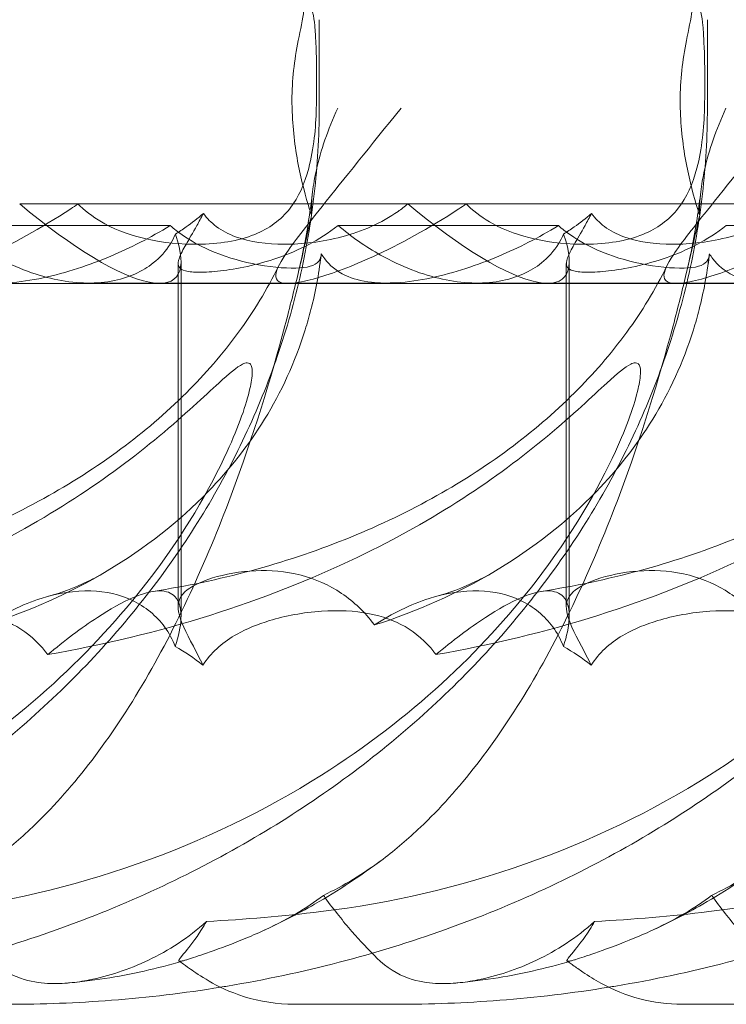
# Model space of a CAD drawing. Units: millimetres. Extents: x -2435 to 4216, y -2710 to 3623.
# Drawn here: x 1096 to 1149, y 427 to 500 of the extents above; entities that cross this region are included whole.
import ezdxf

# ---------------------------------------------------------------- set-up
doc = ezdxf.new("R2010")
doc.units = ezdxf.units.MM
doc.header["$MEASUREMENT"] = 0

# ---------------------------------------------------------------- blocks, each defined once
blk = doc.blocks.new('A$C77D81034')
at = {"color": 0, "linetype": 'Continuous', "lineweight": 0}
for p, q in [((15050.677, -2410.706), (15050.677, -2404.104)), ((15079.655, -2410.706), (15079.655, -2404.104)), ((15028.321, -2417.864), (15057.298, -2417.864)), ((15057.298, -2417.864), (15086.276, -2417.864)), ((15039.558, -2419.475), (15023.114, -2419.475)), ((15068.536, -2419.475), (15052.092, -2419.475)), ((15097.514, -2419.475), (15081.069, -2419.475)), ((15040.147, -2447.957), (15040.147, -2422.303)), ((15040.365, -2448.62), (15040.365, -2422.14)), ((15069.125, -2447.957), (15069.125, -2422.303)), ((15069.343, -2448.62), (15069.343, -2422.14)), ((15009.78, -2423.792), (15038.758, -2423.792)), ((15033.488, -2423.766), (15055.688, -2423.766)), ((15038.758, -2423.792), (15067.735, -2423.792)), ((15062.466, -2423.766), (15084.665, -2423.766)), ((15067.735, -2423.792), (15096.713, -2423.792)), ((15056.403, -2477.62), (15048.788, -2477.62)), ((15085.381, -2477.62), (15077.766, -2477.62))]:
    blk.add_line(p, q, dxfattribs=at)
for centre in [(15025.767, -2408.792), (15054.745, -2408.792)]:
    blk.add_ellipse(centre, major_axis=(-14.166, 14.605), ratio=0.241281, start_param=1.99042, end_param=3.626525, dxfattribs=at)
for points, knots in [([(15050.348, -2404.538), (15050.293, -2403.842), (15050.134, -2403.207), (15049.605, -2402.038), (15049.227, -2401.533), (15048.229, -2400.643), (15047.582, -2400.299), (15046.106, -2399.83), (15045.272, -2399.72), (15044.397, -2399.72)], [0, 0, 0, 0, 0.221676, 0.221676, 0.460691, 0.460691, 0.743492, 0.743492, 1.043294, 1.043294, 1.043294, 1.043294]), ([(15049.324, -2400.165), (15049.574, -2400.511), (15049.685, -2400.988), (15049.709, -2402.096), (15049.651, -2402.698), (15049.438, -2404.082), (15049.29, -2404.84), (15049.117, -2405.663)], [0.4659535, 0.4659535, 0.4659535, 0.4659535, 0.8216595, 0.8216595, 1.1189879, 1.1189879, 1.4056657, 1.4056657, 1.4056657, 1.4056657]), ([(15079.325, -2404.538), (15079.271, -2403.842), (15079.112, -2403.207), (15078.583, -2402.038), (15078.205, -2401.533), (15077.207, -2400.643), (15076.56, -2400.299), (15075.084, -2399.83), (15074.25, -2399.72), (15073.375, -2399.72)], [0, 0, 0, 0, 0.221676, 0.221676, 0.460691, 0.460691, 0.743492, 0.743492, 1.043294, 1.043294, 1.043294, 1.043294]), ([(15078.302, -2400.165), (15078.552, -2400.511), (15078.663, -2400.988), (15078.686, -2402.096), (15078.628, -2402.698), (15078.416, -2404.082), (15078.268, -2404.84), (15078.095, -2405.663)], [0.4659535, 0.4659535, 0.4659535, 0.4659535, 0.8216595, 0.8216595, 1.1189879, 1.1189879, 1.4056657, 1.4056657, 1.4056657, 1.4056657]), ([(15050.464, -2410.706), (15050.481, -2410.066), (15050.489, -2409.423), (15050.489, -2407.812), (15050.471, -2406.805), (15050.406, -2405.389), (15050.381, -2404.959), (15050.348, -2404.538)], [1.549696, 1.549696, 1.549696, 1.549696, 1.7391499, 1.7391499, 2.0331339, 2.0331339, 2.1629434, 2.1629434, 2.1629434, 2.1629434]), ([(15079.442, -2410.706), (15079.459, -2410.066), (15079.466, -2409.423), (15079.466, -2407.812), (15079.449, -2406.805), (15079.384, -2405.389), (15079.358, -2404.959), (15079.325, -2404.538)], [1.549696, 1.549696, 1.549696, 1.549696, 1.7391499, 1.7391499, 2.0331339, 2.0331339, 2.1629434, 2.1629434, 2.1629434, 2.1629434]), ([(15049.117, -2405.663), (15048.813, -2407.114), (15048.645, -2408.667), (15048.645, -2410.314), (15048.648, -2410.509), (15048.654, -2410.706)], [5.3259582, 5.3259582, 5.3259582, 5.3259582, 5.7618238, 5.7618238, 5.8198673, 5.8198673, 5.8198673, 5.8198673]), ([(15078.095, -2405.663), (15077.79, -2407.114), (15077.623, -2408.667), (15077.623, -2410.314), (15077.626, -2410.509), (15077.632, -2410.706)], [5.3259582, 5.3259582, 5.3259582, 5.3259582, 5.7618238, 5.7618238, 5.8198673, 5.8198673, 5.8198673, 5.8198673]), ([(15050.677, -2410.706), (15050.677, -2412.844), (15050.554, -2414.985), (15050.068, -2419.227), (15049.703, -2421.336), (15048.743, -2425.497), (15048.143, -2427.556), (15046.72, -2431.608), (15045.891, -2433.605), (15044.017, -2437.522), (15042.963, -2439.444), (15040.647, -2443.2), (15039.374, -2445.035), (15036.623, -2448.607), (15035.134, -2450.343), (15031.956, -2453.705), (15030.256, -2455.328), (15026.657, -2458.454), (15024.749, -2459.951), (15020.74, -2462.809), (15018.629, -2464.163), (15014.223, -2466.719), (15011.919, -2467.912), (15007.138, -2470.127), (15004.654, -2471.141), (14999.529, -2472.975), (14996.882, -2473.788), (14991.458, -2475.199), (14988.674, -2475.791), (14985.705, -2476.288), (14985.532, -2476.317), (14985.36, -2476.345)], [0, 0, 0, 0, 6.41316, 6.41316, 12.826086, 12.826086, 19.289219, 19.289219, 25.852471, 25.852471, 32.56533, 32.56533, 39.476495, 39.476495, 46.632779, 46.632779, 54.077245, 54.077245, 61.84666, 61.84666, 69.968474, 69.968474, 78.457593, 78.457593, 87.313325, 87.313325, 96.516904, 96.516904, 106.030029, 106.030029, 106.616323, 106.616323, 106.616323, 106.616323]), ([(15079.655, -2410.706), (15079.655, -2412.844), (15079.532, -2414.985), (15079.046, -2419.227), (15078.681, -2421.336), (15077.721, -2425.497), (15077.121, -2427.556), (15075.698, -2431.608), (15074.869, -2433.605), (15072.994, -2437.522), (15071.941, -2439.444), (15069.624, -2443.2), (15068.352, -2445.035), (15065.6, -2448.607), (15064.112, -2450.343), (15060.934, -2453.705), (15059.233, -2455.328), (15055.635, -2458.454), (15053.727, -2459.951), (15049.717, -2462.809), (15047.607, -2464.163), (15043.201, -2466.719), (15040.897, -2467.912), (15036.116, -2470.127), (15033.632, -2471.141), (15028.507, -2472.975), (15025.86, -2473.788), (15020.436, -2475.199), (15017.652, -2475.791), (15014.683, -2476.288), (15014.51, -2476.317), (15014.338, -2476.345)], [0, 0, 0, 0, 6.41316, 6.41316, 12.826086, 12.826086, 19.289219, 19.289219, 25.852471, 25.852471, 32.56533, 32.56533, 39.476495, 39.476495, 46.632779, 46.632779, 54.077245, 54.077245, 61.84666, 61.84666, 69.968474, 69.968474, 78.457593, 78.457593, 87.313325, 87.313325, 96.516904, 96.516904, 106.030029, 106.030029, 106.616323, 106.616323, 106.616323, 106.616323]), ([(15032.673, -2417.864), (15032.719, -2417.909), (15032.765, -2417.954), (15033.369, -2418.532), (15033.993, -2418.975), (15035.657, -2419.874), (15036.707, -2420.227), (15039.069, -2420.763), (15040.383, -2420.882), (15043.185, -2420.858), (15044.643, -2420.625), (15046.932, -2419.701), (15047.815, -2419.072), (15049.136, -2417.368), (15049.586, -2416.371), (15050.084, -2414.48), (15050.218, -2413.729), (15050.394, -2412.216), (15050.444, -2411.468), (15050.464, -2410.706)], [0.906726, 0.906726, 0.906726, 0.906726, 0.930119, 0.930119, 1.210558, 1.210558, 1.61174, 1.61174, 2.116237, 2.116237, 2.776149, 2.776149, 3.352719, 3.352719, 3.873466, 3.873466, 4.178759, 4.178759, 4.456226, 4.456226, 4.456226, 4.456226]), ([(15108.632, -2410.706), (15108.632, -2412.844), (15108.51, -2414.985), (15108.023, -2419.227), (15107.659, -2421.336), (15106.699, -2425.497), (15106.099, -2427.556), (15104.676, -2431.608), (15103.847, -2433.605), (15101.972, -2437.522), (15100.919, -2439.444), (15098.602, -2443.2), (15097.329, -2445.035), (15094.578, -2448.607), (15093.09, -2450.343), (15089.911, -2453.705), (15088.211, -2455.328), (15084.613, -2458.454), (15082.705, -2459.951), (15078.695, -2462.809), (15076.585, -2464.163), (15072.179, -2466.719), (15069.875, -2467.912), (15065.094, -2470.127), (15062.609, -2471.141), (15057.485, -2472.975), (15054.838, -2473.788), (15049.413, -2475.199), (15046.629, -2475.791), (15043.66, -2476.288), (15043.488, -2476.317), (15043.315, -2476.345)], [0, 0, 0, 0, 6.41316, 6.41316, 12.826086, 12.826086, 19.289219, 19.289219, 25.852471, 25.852471, 32.56533, 32.56533, 39.476495, 39.476495, 46.632779, 46.632779, 54.077245, 54.077245, 61.84666, 61.84666, 69.968474, 69.968474, 78.457593, 78.457593, 87.313325, 87.313325, 96.516904, 96.516904, 106.030029, 106.030029, 106.616323, 106.616323, 106.616323, 106.616323]), ([(15048.35, -2423.792), (15048.169, -2423.792), (15048.016, -2423.775), (15047.6, -2423.667), (15047.467, -2423.509), (15047.397, -2422.927), (15047.673, -2422.367), (15048.743, -2420.752), (15049.7, -2419.545), (15052.511, -2416.031), (15054.511, -2413.528), (15056.794, -2410.706)], [-3.37925, -3.37925, -3.37925, -3.37925, -3.203286, -3.203286, -2.799338, -2.799338, -2.097182, -2.097182, -1.201263, -1.201263, 0, 0, 0, 0]), ([(15048.654, -2410.706), (15048.695, -2412.167), (15048.862, -2413.595), (15049.357, -2416.183), (15049.668, -2417.311), (15049.977, -2418.313), (15049.987, -2418.346), (15049.998, -2418.38)], [0, 0, 0, 0, 0.4389052, 0.4389052, 0.8587748, 0.8587748, 0.873545, 0.873545, 0.873545, 0.873545]), ([(15050.181, -2416.965), (15050.244, -2416.431), (15050.34, -2415.876), (15050.791, -2413.873), (15051.321, -2412.321), (15052.068, -2410.706)], [5.282985, 5.282985, 5.282985, 5.282985, 5.569977, 5.569977, 6.287996, 6.287996, 6.287996, 6.287996]), ([(15061.651, -2417.864), (15061.696, -2417.909), (15061.742, -2417.954), (15062.347, -2418.532), (15062.971, -2418.975), (15064.634, -2419.874), (15065.685, -2420.227), (15068.047, -2420.763), (15069.361, -2420.882), (15072.163, -2420.858), (15073.62, -2420.625), (15075.91, -2419.701), (15076.792, -2419.072), (15078.113, -2417.368), (15078.564, -2416.371), (15079.062, -2414.48), (15079.195, -2413.729), (15079.372, -2412.216), (15079.421, -2411.468), (15079.442, -2410.706)], [0.906726, 0.906726, 0.906726, 0.906726, 0.930119, 0.930119, 1.210558, 1.210558, 1.61174, 1.61174, 2.116237, 2.116237, 2.776149, 2.776149, 3.352719, 3.352719, 3.873466, 3.873466, 4.178759, 4.178759, 4.456226, 4.456226, 4.456226, 4.456226]), ([(15137.61, -2410.706), (15137.61, -2412.844), (15137.487, -2414.985), (15137.001, -2419.227), (15136.637, -2421.336), (15135.676, -2425.497), (15135.077, -2427.556), (15133.654, -2431.608), (15132.825, -2433.605), (15130.95, -2437.522), (15129.897, -2439.444), (15127.58, -2443.2), (15126.307, -2445.035), (15123.556, -2448.607), (15122.068, -2450.343), (15118.889, -2453.705), (15117.189, -2455.328), (15113.59, -2458.454), (15111.682, -2459.951), (15107.673, -2462.809), (15105.563, -2464.163), (15101.157, -2466.719), (15098.853, -2467.912), (15094.072, -2470.127), (15091.587, -2471.141), (15086.462, -2472.975), (15083.816, -2473.788), (15078.391, -2475.199), (15075.607, -2475.791), (15072.639, -2476.288), (15072.467, -2476.317), (15072.295, -2476.345)], [0, 0, 0, 0, 6.41316, 6.41316, 12.826086, 12.826086, 19.289219, 19.289219, 25.852471, 25.852471, 32.56533, 32.56533, 39.476495, 39.476495, 46.632779, 46.632779, 54.077245, 54.077245, 61.84666, 61.84666, 69.968474, 69.968474, 78.457593, 78.457593, 87.313325, 87.313325, 96.516904, 96.516904, 106.030029, 106.030029, 106.613872, 106.613872, 106.613872, 106.613872]), ([(15077.328, -2423.792), (15077.147, -2423.792), (15076.994, -2423.775), (15076.577, -2423.667), (15076.445, -2423.509), (15076.375, -2422.927), (15076.65, -2422.367), (15077.721, -2420.752), (15078.677, -2419.545), (15081.489, -2416.031), (15083.489, -2413.528), (15085.772, -2410.706)], [-3.37925, -3.37925, -3.37925, -3.37925, -3.203286, -3.203286, -2.799338, -2.799338, -2.097182, -2.097182, -1.201263, -1.201263, 0, 0, 0, 0]), ([(15077.632, -2410.706), (15077.673, -2412.167), (15077.839, -2413.595), (15078.335, -2416.183), (15078.646, -2417.311), (15078.954, -2418.313), (15078.965, -2418.346), (15078.975, -2418.38)], [0, 0, 0, 0, 0.4389052, 0.4389052, 0.8587748, 0.8587748, 0.873545, 0.873545, 0.873545, 0.873545]), ([(15079.159, -2416.965), (15079.222, -2416.431), (15079.318, -2415.876), (15079.769, -2413.873), (15080.298, -2412.321), (15081.046, -2410.706)], [5.282985, 5.282985, 5.282985, 5.282985, 5.569977, 5.569977, 6.287996, 6.287996, 6.287996, 6.287996]), ([(15049.106, -2423.048), (15049.439, -2421.66), (15049.726, -2420.199), (15050.037, -2418.123), (15050.114, -2417.547), (15050.182, -2416.966)], [0, 0, 0, 0, 4.806484, 4.806484, 6.617161, 6.617161, 6.617161, 6.617161]), ([(15078.084, -2423.048), (15078.416, -2421.66), (15078.703, -2420.199), (15079.015, -2418.123), (15079.092, -2417.547), (15079.16, -2416.966)], [0, 0, 0, 0, 4.806484, 4.806484, 6.617161, 6.617161, 6.617161, 6.617161]), ([(15032.673, -2417.864), (15032.493, -2417.986), (15032.313, -2418.106), (15029.884, -2419.707), (15027.677, -2420.896), (15024.173, -2422.501), (15022.699, -2423.059), (15020.862, -2423.586), (15020.284, -2423.713), (15019.648, -2423.783), (15019.503, -2423.792), (15019.372, -2423.792)], [-5.568653, -5.568653, -5.568653, -5.568653, -5.49759, -5.49759, -4.610046, -4.610046, -3.887731, -3.887731, -3.506744, -3.506744, -3.37925, -3.37925, -3.37925, -3.37925]), ([(15042.029, -2418.57), (15042.303, -2418.937), (15042.626, -2419.263), (15043.419, -2419.858), (15043.903, -2420.113), (15045.506, -2420.706), (15046.789, -2420.872), (15049.382, -2420.872), (15050.881, -2420.706), (15053.116, -2420.113), (15053.858, -2419.858), (15055.276, -2419.226), (15055.951, -2418.85), (15056.809, -2418.252), (15057.056, -2418.065), (15057.298, -2417.864)], [3.045204, 3.045204, 3.045204, 3.045204, 3.243554, 3.243554, 3.468142, 3.468142, 3.917318, 3.917318, 4.366493, 4.366493, 4.591081, 4.591081, 4.815668, 4.815668, 4.904657, 4.904657, 4.904657, 4.904657]), ([(15061.651, -2417.864), (15061.471, -2417.986), (15061.291, -2418.106), (15058.862, -2419.707), (15056.655, -2420.896), (15053.15, -2422.501), (15051.677, -2423.059), (15049.84, -2423.586), (15049.262, -2423.713), (15048.626, -2423.783), (15048.481, -2423.792), (15048.35, -2423.792)], [-5.568653, -5.568653, -5.568653, -5.568653, -5.49759, -5.49759, -4.610046, -4.610046, -3.887731, -3.887731, -3.506744, -3.506744, -3.37925, -3.37925, -3.37925, -3.37925]), ([(15071.007, -2418.57), (15071.281, -2418.937), (15071.604, -2419.263), (15072.396, -2419.858), (15072.88, -2420.113), (15074.484, -2420.706), (15075.767, -2420.872), (15078.36, -2420.872), (15079.859, -2420.706), (15082.093, -2420.113), (15082.836, -2419.858), (15084.254, -2419.226), (15084.929, -2418.85), (15085.787, -2418.252), (15086.033, -2418.065), (15086.276, -2417.864)], [3.045204, 3.045204, 3.045204, 3.045204, 3.243554, 3.243554, 3.468142, 3.468142, 3.917318, 3.917318, 4.366493, 4.366493, 4.591081, 4.591081, 4.815668, 4.815668, 4.904657, 4.904657, 4.904657, 4.904657]), ([(15090.629, -2417.864), (15090.449, -2417.986), (15090.269, -2418.106), (15087.84, -2419.707), (15085.633, -2420.896), (15082.128, -2422.501), (15080.655, -2423.059), (15078.817, -2423.586), (15078.239, -2423.713), (15077.603, -2423.783), (15077.458, -2423.792), (15077.328, -2423.792)], [-5.568653, -5.568653, -5.568653, -5.568653, -5.49759, -5.49759, -4.610046, -4.610046, -3.887731, -3.887731, -3.506744, -3.506744, -3.37925, -3.37925, -3.37925, -3.37925]), ([(15042.029, -2418.57), (15041.608, -2418.931), (15041.175, -2419.269), (15040.479, -2419.766), (15040.213, -2419.946), (15039.943, -2420.12)], [8.5023876, 8.5023876, 8.5023876, 8.5023876, 8.6649959, 8.6649959, 8.7617863, 8.7617863, 8.7617863, 8.7617863]), ([(15052.092, -2419.475), (15051.382, -2420.027), (15050.62, -2420.504), (15049.158, -2421.275), (15048.373, -2421.61), (15046.815, -2422.154), (15046.041, -2422.365), (15044.59, -2422.681), (15043.911, -2422.789), (15042.708, -2422.927), (15042.185, -2422.958), (15041.755, -2422.958), (15041.325, -2422.958), (15040.967, -2422.927), (15040.438, -2422.789), (15040.268, -2422.681), (15040.118, -2422.365), (15040.138, -2422.154), (15040.337, -2421.61), (15040.515, -2421.275), (15040.953, -2420.502), (15041.237, -2420.021), (15041.704, -2419.183), (15041.868, -2418.881), (15042.029, -2418.57)], [8.424608, 8.424608, 8.424608, 8.424608, 8.672959, 8.672959, 8.930855, 8.930855, 9.188751, 9.188751, 9.446647, 9.446647, 9.704543, 9.704543, 9.704543, 9.962439, 9.962439, 10.220335, 10.220335, 10.478231, 10.478231, 10.736127, 10.736127, 10.985977, 10.985977, 11.112966, 11.112966, 11.112966, 11.112966]), ([(15071.007, -2418.57), (15070.586, -2418.931), (15070.153, -2419.269), (15069.457, -2419.766), (15069.191, -2419.946), (15068.921, -2420.12)], [8.5023876, 8.5023876, 8.5023876, 8.5023876, 8.6649959, 8.6649959, 8.7617863, 8.7617863, 8.7617863, 8.7617863]), ([(15081.069, -2419.475), (15080.36, -2420.027), (15079.598, -2420.504), (15078.136, -2421.275), (15077.351, -2421.61), (15075.792, -2422.154), (15075.019, -2422.365), (15073.568, -2422.681), (15072.888, -2422.789), (15071.686, -2422.927), (15071.162, -2422.958), (15070.732, -2422.958), (15070.303, -2422.958), (15069.945, -2422.927), (15069.416, -2422.789), (15069.245, -2422.681), (15069.096, -2422.365), (15069.116, -2422.154), (15069.315, -2421.61), (15069.493, -2421.275), (15069.93, -2420.502), (15070.215, -2420.021), (15070.682, -2419.183), (15070.846, -2418.881), (15071.007, -2418.57)], [8.424608, 8.424608, 8.424608, 8.424608, 8.672959, 8.672959, 8.930855, 8.930855, 9.188751, 9.188751, 9.446647, 9.446647, 9.704543, 9.704543, 9.704543, 9.962439, 9.962439, 10.220335, 10.220335, 10.478231, 10.478231, 10.736127, 10.736127, 10.985977, 10.985977, 11.112966, 11.112966, 11.112966, 11.112966]), ([(15050.104, -2418.718), (15050.027, -2419.054), (15049.944, -2419.421), (15049.655, -2420.699), (15049.408, -2421.789), (15049.106, -2423.048)], [9.892609, 9.892609, 9.892609, 9.892609, 10.252484, 10.252484, 11.069579, 11.069579, 11.069579, 11.069579]), ([(15079.081, -2418.718), (15079.004, -2419.054), (15078.922, -2419.421), (15078.632, -2420.699), (15078.386, -2421.789), (15078.084, -2423.048)], [9.892609, 9.892609, 9.892609, 9.892609, 10.252484, 10.252484, 11.069579, 11.069579, 11.069579, 11.069579]), ([(15039.558, -2419.475), (15038.079, -2420.38), (15036.574, -2421.141), (15033.527, -2422.429), (15031.779, -2423.013), (15029.186, -2423.563), (15028.314, -2423.691), (15026.809, -2423.783), (15026.187, -2423.772), (15024.834, -2423.622), (15024.188, -2423.442), (15022.974, -2422.877), (15022.477, -2422.448), (15022.02, -2421.838), (15021.934, -2421.709), (15021.855, -2421.574)], [1.456204, 1.456204, 1.456204, 1.456204, 2.049009, 2.049009, 2.698698, 2.698698, 3.035507, 3.035507, 3.307792, 3.307792, 3.681547, 3.681547, 4.157629, 4.157629, 4.277923, 4.277923, 4.277923, 4.277923]), ([(15039.943, -2420.12), (15039.839, -2420.362), (15039.715, -2420.602), (15039.237, -2421.376), (15038.791, -2421.872), (15037.512, -2422.89), (15036.433, -2423.399), (15034.503, -2423.739), (15033.81, -2423.785), (15032.374, -2423.732), (15031.631, -2423.634), (15029.421, -2423.154), (15027.811, -2422.54), (15025.159, -2421.055), (15024.076, -2420.295), (15023.114, -2419.475)], [2.301423, 2.301423, 2.301423, 2.301423, 2.436149, 2.436149, 2.749398, 2.749398, 3.240858, 3.240858, 3.486589, 3.486589, 3.732319, 3.732319, 4.227448, 4.227448, 4.594556, 4.594556, 4.594556, 4.594556]), ([(15050.673, -2422.107), (15050.662, -2422.123), (15050.65, -2422.138), (15050.367, -2422.484), (15049.798, -2422.628), (15048.049, -2422.673), (15046.91, -2422.563), (15044.644, -2422.096), (15043.531, -2421.774), (15041.759, -2420.984), (15041.096, -2420.622), (15040.144, -2419.959), (15039.844, -2419.725), (15039.558, -2419.475)], [1.763578, 1.763578, 1.763578, 1.763578, 1.787619, 1.787619, 2.328684, 2.328684, 2.885101, 2.885101, 3.353872, 3.353872, 3.639349, 3.639349, 3.779264, 3.779264, 3.779264, 3.779264]), ([(15068.536, -2419.475), (15067.057, -2420.38), (15065.552, -2421.141), (15062.505, -2422.429), (15060.757, -2423.013), (15058.164, -2423.563), (15057.292, -2423.691), (15055.786, -2423.783), (15055.165, -2423.772), (15053.812, -2423.622), (15053.166, -2423.442), (15051.952, -2422.877), (15051.454, -2422.448), (15050.997, -2421.838), (15050.912, -2421.709), (15050.833, -2421.574)], [1.456204, 1.456204, 1.456204, 1.456204, 2.049009, 2.049009, 2.698698, 2.698698, 3.035507, 3.035507, 3.307792, 3.307792, 3.681547, 3.681547, 4.157629, 4.157629, 4.277923, 4.277923, 4.277923, 4.277923]), ([(15068.921, -2420.12), (15068.817, -2420.362), (15068.693, -2420.602), (15068.215, -2421.376), (15067.769, -2421.872), (15066.49, -2422.89), (15065.411, -2423.399), (15063.481, -2423.739), (15062.787, -2423.785), (15061.351, -2423.732), (15060.609, -2423.634), (15058.399, -2423.154), (15056.789, -2422.54), (15054.137, -2421.055), (15053.054, -2420.295), (15052.092, -2419.475)], [2.301423, 2.301423, 2.301423, 2.301423, 2.436149, 2.436149, 2.749398, 2.749398, 3.240858, 3.240858, 3.486589, 3.486589, 3.732319, 3.732319, 4.227448, 4.227448, 4.594556, 4.594556, 4.594556, 4.594556]), ([(15079.651, -2422.107), (15079.64, -2422.123), (15079.628, -2422.138), (15079.344, -2422.484), (15078.776, -2422.628), (15077.027, -2422.673), (15075.887, -2422.563), (15073.622, -2422.096), (15072.509, -2421.774), (15070.737, -2420.984), (15070.073, -2420.622), (15069.122, -2419.959), (15068.822, -2419.725), (15068.536, -2419.475)], [1.763578, 1.763578, 1.763578, 1.763578, 1.787619, 1.787619, 2.328684, 2.328684, 2.885101, 2.885101, 3.353872, 3.353872, 3.639349, 3.639349, 3.779264, 3.779264, 3.779264, 3.779264]), ([(15097.514, -2419.475), (15096.035, -2420.38), (15094.53, -2421.141), (15091.483, -2422.429), (15089.735, -2423.013), (15087.141, -2423.563), (15086.269, -2423.691), (15084.764, -2423.783), (15084.142, -2423.772), (15082.79, -2423.622), (15082.144, -2423.442), (15080.93, -2422.877), (15080.432, -2422.448), (15079.975, -2421.838), (15079.889, -2421.709), (15079.81, -2421.574)], [1.456204, 1.456204, 1.456204, 1.456204, 2.049009, 2.049009, 2.698698, 2.698698, 3.035507, 3.035507, 3.307792, 3.307792, 3.681547, 3.681547, 4.157629, 4.157629, 4.277923, 4.277923, 4.277923, 4.277923]), ([(15050.065, -2425.74), (15050.393, -2424.458), (15050.645, -2423.126), (15050.82, -2421.684), (15050.826, -2421.629), (15050.833, -2421.574)], [6.798196, 6.798196, 6.798196, 6.798196, 7.4100262, 7.4100262, 7.4345264, 7.4345264, 7.4345264, 7.4345264]), ([(15079.043, -2425.74), (15079.371, -2424.458), (15079.623, -2423.126), (15079.797, -2421.684), (15079.804, -2421.629), (15079.81, -2421.574)], [6.798196, 6.798196, 6.798196, 6.798196, 7.4100262, 7.4100262, 7.4345264, 7.4345264, 7.4345264, 7.4345264]), ([(15009.297, -2446.789), (15011.755, -2446.409), (15014.2, -2445.895), (15018.987, -2444.603), (15021.336, -2443.826), (15025.845, -2442.023), (15028.014, -2441.006), (15032.1, -2438.749), (15034.03, -2437.523), (15037.582, -2434.887), (15039.223, -2433.493), (15042.155, -2430.573), (15043.471, -2429.064), (15045.779, -2425.901), (15046.795, -2424.25), (15047.654, -2422.487)], [0, 0, 0, 0, 8.972369, 8.972369, 17.806442, 17.806442, 26.279648, 26.279648, 34.258405, 34.258405, 41.631341, 41.631341, 48.315203, 48.315203, 54.56565, 54.56565, 54.56565, 54.56565]), ([(15049.106, -2423.048), (15048.826, -2424.218), (15048.498, -2425.533), (15047.07, -2430.897), (15045.761, -2435.195), (15042.224, -2444.639), (15040.029, -2449.454), (15034.873, -2458.169), (15032.113, -2461.691), (15028.346, -2465.268), (15027.41, -2466.061), (15026.466, -2466.772)], [11.069579, 11.069579, 11.069579, 11.069579, 11.828724, 11.828724, 13.905795, 13.905795, 16.278815, 16.278815, 18.675757, 18.675757, 19.455205, 19.455205, 19.455205, 19.455205]), ([(15038.275, -2446.789), (15040.733, -2446.409), (15043.178, -2445.895), (15047.965, -2444.603), (15050.314, -2443.826), (15054.823, -2442.023), (15056.992, -2441.006), (15061.077, -2438.749), (15063.007, -2437.523), (15066.56, -2434.887), (15068.201, -2433.493), (15071.133, -2430.573), (15072.449, -2429.064), (15074.757, -2425.901), (15075.773, -2424.25), (15076.632, -2422.487)], [0, 0, 0, 0, 8.972369, 8.972369, 17.806442, 17.806442, 26.279648, 26.279648, 34.258405, 34.258405, 41.631341, 41.631341, 48.315203, 48.315203, 54.56565, 54.56565, 54.56565, 54.56565]), ([(15078.084, -2423.048), (15077.804, -2424.218), (15077.476, -2425.533), (15076.048, -2430.897), (15074.738, -2435.195), (15071.202, -2444.639), (15069.007, -2449.454), (15063.85, -2458.169), (15061.091, -2461.691), (15057.324, -2465.268), (15056.388, -2466.061), (15055.444, -2466.772)], [11.069579, 11.069579, 11.069579, 11.069579, 11.828724, 11.828724, 13.905795, 13.905795, 16.278815, 16.278815, 18.675757, 18.675757, 19.455205, 19.455205, 19.455205, 19.455205]), ([(15067.253, -2446.789), (15069.711, -2446.409), (15072.155, -2445.895), (15076.943, -2444.603), (15079.292, -2443.826), (15083.801, -2442.023), (15085.97, -2441.006), (15090.055, -2438.749), (15091.985, -2437.523), (15095.537, -2434.887), (15097.179, -2433.493), (15100.11, -2430.573), (15101.426, -2429.064), (15103.735, -2425.901), (15104.751, -2424.25), (15105.61, -2422.487)], [0, 0, 0, 0, 8.972369, 8.972369, 17.806442, 17.806442, 26.279648, 26.279648, 34.258405, 34.258405, 41.631341, 41.631341, 48.315203, 48.315203, 54.56565, 54.56565, 54.56565, 54.56565]), ([(15025.822, -2449.296), (15032.214, -2447.279), (15038.006, -2443.866), (15045.489, -2436.131), (15048.11, -2432.144), (15049.79, -2426.76), (15049.933, -2426.254), (15050.065, -2425.74)], [0.744825, 0.744825, 0.744825, 0.744825, 4.153495, 4.153495, 6.55298, 6.55298, 6.798196, 6.798196, 6.798196, 6.798196]), ([(15054.799, -2449.296), (15061.192, -2447.279), (15066.984, -2443.866), (15074.467, -2436.131), (15077.087, -2432.144), (15078.768, -2426.76), (15078.911, -2426.254), (15079.043, -2425.74)], [0.744825, 0.744825, 0.744825, 0.744825, 4.153495, 4.153495, 6.55298, 6.55298, 6.798196, 6.798196, 6.798196, 6.798196]), ([(14992.836, -2470.699), (15003.396, -2469.42), (15013.333, -2465.893), (15028.548, -2456.287), (15033.844, -2451.258), (15040.609, -2442.508), (15042.542, -2439.115), (15044.685, -2434.435), (15045.248, -2432.803), (15045.605, -2431.241), (15045.686, -2430.783), (15045.687, -2430.257), (15045.672, -2430.108), (15045.603, -2429.899), (15045.56, -2429.831), (15045.446, -2429.741), (15045.378, -2429.723), (15045.199, -2429.725), (15045.08, -2429.766), (15044.544, -2430.025), (15043.953, -2430.527), (15042.111, -2432.204), (15040.665, -2433.59), (15034.966, -2438.339), (15030.377, -2441.445), (15017.618, -2447.575), (15009.788, -2450.053), (15001.433, -2451.51)], [0, 0, 0, 0, 3.809464, 3.809464, 6.793872, 6.793872, 8.891779, 8.891779, 10.345777, 10.345777, 10.858696, 10.858696, 11.082023, 11.082023, 11.254541, 11.254541, 11.428064, 11.428064, 11.676888, 11.676888, 12.567912, 12.567912, 13.801165, 13.801165, 16.215927, 16.215927, 19.082552, 19.082552, 19.082552, 19.082552]), ([(15021.814, -2470.699), (15032.374, -2469.42), (15042.31, -2465.893), (15057.526, -2456.287), (15062.821, -2451.258), (15069.587, -2442.508), (15071.52, -2439.115), (15073.663, -2434.435), (15074.226, -2432.803), (15074.583, -2431.241), (15074.664, -2430.783), (15074.665, -2430.257), (15074.65, -2430.108), (15074.581, -2429.899), (15074.538, -2429.831), (15074.424, -2429.741), (15074.356, -2429.723), (15074.177, -2429.725), (15074.058, -2429.766), (15073.522, -2430.025), (15072.931, -2430.527), (15071.088, -2432.204), (15069.643, -2433.59), (15063.944, -2438.339), (15059.355, -2441.445), (15046.595, -2447.575), (15038.766, -2450.053), (15030.41, -2451.51)], [0, 0, 0, 0, 3.809464, 3.809464, 6.793872, 6.793872, 8.891779, 8.891779, 10.345777, 10.345777, 10.858696, 10.858696, 11.082023, 11.082023, 11.254541, 11.254541, 11.428064, 11.428064, 11.676888, 11.676888, 12.567912, 12.567912, 13.801165, 13.801165, 16.215927, 16.215927, 19.082552, 19.082552, 19.082552, 19.082552]), ([(15050.792, -2470.699), (15061.352, -2469.42), (15071.288, -2465.893), (15086.504, -2456.287), (15091.799, -2451.258), (15098.564, -2442.508), (15100.498, -2439.115), (15102.64, -2434.435), (15103.204, -2432.803), (15103.561, -2431.241), (15103.641, -2430.783), (15103.643, -2430.257), (15103.628, -2430.108), (15103.559, -2429.899), (15103.515, -2429.831), (15103.401, -2429.741), (15103.334, -2429.723), (15103.154, -2429.725), (15103.036, -2429.766), (15102.5, -2430.025), (15101.909, -2430.527), (15100.066, -2432.204), (15098.621, -2433.59), (15092.921, -2438.339), (15088.333, -2441.445), (15075.573, -2447.575), (15067.743, -2450.053), (15059.388, -2451.51)], [0, 0, 0, 0, 3.809464, 3.809464, 6.793872, 6.793872, 8.891779, 8.891779, 10.345777, 10.345777, 10.858696, 10.858696, 11.082023, 11.082023, 11.254541, 11.254541, 11.428064, 11.428064, 11.676888, 11.676888, 12.567912, 12.567912, 13.801165, 13.801165, 16.215927, 16.215927, 19.082552, 19.082552, 19.082552, 19.082552]), ([(15079.77, -2470.699), (15090.33, -2469.42), (15100.266, -2465.893), (15115.482, -2456.287), (15120.777, -2451.258), (15127.542, -2442.508), (15129.476, -2439.115), (15131.618, -2434.435), (15132.182, -2432.803), (15132.539, -2431.241), (15132.619, -2430.783), (15132.62, -2430.257), (15132.606, -2430.108), (15132.536, -2429.899), (15132.493, -2429.831), (15132.379, -2429.741), (15132.311, -2429.723), (15132.132, -2429.725), (15132.014, -2429.766), (15131.478, -2430.025), (15130.886, -2430.527), (15129.044, -2432.204), (15127.599, -2433.59), (15121.899, -2438.339), (15117.31, -2441.445), (15104.551, -2447.575), (15096.721, -2450.053), (15088.366, -2451.51)], [0, 0, 0, 0, 3.809464, 3.809464, 6.793872, 6.793872, 8.891779, 8.891779, 10.345777, 10.345777, 10.858696, 10.858696, 11.082023, 11.082023, 11.254541, 11.254541, 11.428064, 11.428064, 11.676888, 11.676888, 12.567912, 12.567912, 13.801165, 13.801165, 16.215927, 16.215927, 19.082552, 19.082552, 19.082552, 19.082552]), ([(15030.48, -2447.155), (15031.407, -2446.905), (15032.373, -2446.55), (15033.841, -2445.836), (15034.311, -2445.583), (15034.789, -2445.299)], [0, 0, 0, 0, 10.006852, 10.006852, 14.587147, 14.587147, 14.587147, 14.587147]), ([(15042.002, -2452.298), (15041.755, -2451.795), (15041.511, -2451.325), (15040.722, -2449.807), (15040.3, -2448.992), (15040.075, -2447.718), (15040.217, -2447.25), (15041.084, -2446.429), (15041.775, -2446.079), (15043.641, -2445.503), (15044.752, -2445.298), (15047.008, -2445.205), (15048.16, -2445.287), (15050.392, -2445.863), (15051.411, -2446.304), (15053.286, -2447.567), (15054.094, -2448.352), (15054.78, -2449.27), (15054.79, -2449.283), (15054.799, -2449.296)], [6.200217, 6.200217, 6.200217, 6.200217, 6.405815, 6.405815, 6.91435, 6.91435, 7.365922, 7.365922, 7.799981, 7.799981, 8.229132, 8.229132, 8.61452, 8.61452, 8.96222, 8.96222, 9.305907, 9.305907, 9.310787, 9.310787, 9.310787, 9.310787]), ([(15059.458, -2447.155), (15060.385, -2446.905), (15061.35, -2446.55), (15062.819, -2445.836), (15063.289, -2445.583), (15063.767, -2445.299)], [0, 0, 0, 0, 10.006852, 10.006852, 14.587147, 14.587147, 14.587147, 14.587147]), ([(15070.98, -2452.298), (15070.733, -2451.795), (15070.489, -2451.325), (15069.7, -2449.807), (15069.277, -2448.992), (15069.053, -2447.718), (15069.195, -2447.25), (15070.062, -2446.429), (15070.753, -2446.079), (15072.619, -2445.503), (15073.73, -2445.298), (15075.986, -2445.205), (15077.138, -2445.287), (15079.37, -2445.863), (15080.389, -2446.304), (15082.263, -2447.567), (15083.072, -2448.352), (15083.758, -2449.27), (15083.768, -2449.283), (15083.777, -2449.296)], [6.200217, 6.200217, 6.200217, 6.200217, 6.405815, 6.405815, 6.91435, 6.91435, 7.365922, 7.365922, 7.799981, 7.799981, 8.229132, 8.229132, 8.61452, 8.61452, 8.96222, 8.96222, 9.305907, 9.305907, 9.310787, 9.310787, 9.310787, 9.310787]), ([(15025.822, -2449.296), (15027.128, -2448.446), (15028.512, -2447.765), (15031.198, -2446.914), (15032.448, -2446.721), (15034.777, -2446.784), (15035.804, -2447.03), (15037.725, -2447.926), (15038.538, -2448.628), (15039.474, -2449.902), (15039.738, -2450.395), (15039.932, -2450.893)], [5.234746, 5.234746, 5.234746, 5.234746, 5.54822, 5.54822, 5.835046, 5.835046, 6.117419, 6.117419, 6.450005, 6.450005, 6.641461, 6.641461, 6.641461, 6.641461]), ([(15030.41, -2451.51), (15031.643, -2450.493), (15032.907, -2449.528), (15035.052, -2448.118), (15035.961, -2447.598), (15037.497, -2446.944), (15038.127, -2446.771), (15038.691, -2446.75), (15038.724, -2446.749), (15038.758, -2446.749)], [-4.6011, -4.6011, -4.6011, -4.6011, -3.947702, -3.947702, -3.450402, -3.450402, -3.031118, -3.031118, -3.003967, -3.003967, -3.003967, -3.003967]), ([(15038.758, -2446.749), (15039.264, -2446.749), (15039.646, -2446.898), (15040.269, -2447.55), (15040.396, -2448.144), (15040.329, -2449.43), (15040.185, -2450.118), (15039.932, -2450.893)], [-3.003967, -3.003967, -3.003967, -3.003967, -2.590179, -2.590179, -2.026922, -2.026922, -1.561112, -1.561112, -1.561112, -1.561112]), ([(15054.799, -2449.296), (15056.105, -2448.446), (15057.49, -2447.765), (15060.176, -2446.914), (15061.426, -2446.721), (15063.754, -2446.784), (15064.781, -2447.03), (15066.703, -2447.926), (15067.516, -2448.628), (15068.451, -2449.902), (15068.715, -2450.395), (15068.91, -2450.893)], [5.234746, 5.234746, 5.234746, 5.234746, 5.54822, 5.54822, 5.835046, 5.835046, 6.117419, 6.117419, 6.450005, 6.450005, 6.641461, 6.641461, 6.641461, 6.641461]), ([(15059.388, -2451.51), (15060.621, -2450.493), (15061.885, -2449.528), (15064.03, -2448.118), (15064.939, -2447.598), (15066.475, -2446.944), (15067.105, -2446.771), (15067.668, -2446.75), (15067.702, -2446.749), (15067.735, -2446.749)], [-4.6011, -4.6011, -4.6011, -4.6011, -3.947702, -3.947702, -3.450402, -3.450402, -3.031118, -3.031118, -3.003967, -3.003967, -3.003967, -3.003967]), ([(15067.735, -2446.749), (15068.242, -2446.749), (15068.623, -2446.898), (15069.247, -2447.55), (15069.374, -2448.144), (15069.306, -2449.43), (15069.163, -2450.118), (15068.91, -2450.893)], [-3.003967, -3.003967, -3.003967, -3.003967, -2.590179, -2.590179, -2.026922, -2.026922, -1.561112, -1.561112, -1.561112, -1.561112]), ([(15030.41, -2451.51), (15030.358, -2451.438), (15030.305, -2451.366), (15029.661, -2450.535), (15028.948, -2449.906), (15027.285, -2448.95), (15026.394, -2448.643), (15024.322, -2448.231), (15023.106, -2448.184), (15020.499, -2448.365), (15019.177, -2448.616), (15017.107, -2449.24), (15016.291, -2449.57), (15015.567, -2449.974), (15014.559, -2450.537), (15013.744, -2451.235), (15013.088, -2452.2), (15013.056, -2452.249), (15013.025, -2452.298)], [6.808223, 6.808223, 6.808223, 6.808223, 6.838917, 6.838917, 7.168203, 7.168203, 7.489185, 7.489185, 7.884391, 7.884391, 8.327882, 8.327882, 8.659941, 8.659941, 8.659941, 9.122051, 9.122051, 9.14637, 9.14637, 9.14637, 9.14637]), ([(15059.388, -2451.51), (15059.336, -2451.438), (15059.282, -2451.366), (15058.639, -2450.535), (15057.926, -2449.906), (15056.263, -2448.95), (15055.372, -2448.643), (15053.3, -2448.231), (15052.084, -2448.184), (15049.477, -2448.365), (15048.155, -2448.616), (15046.085, -2449.24), (15045.269, -2449.57), (15044.545, -2449.974), (15043.537, -2450.537), (15042.721, -2451.235), (15042.066, -2452.2), (15042.034, -2452.249), (15042.002, -2452.298)], [6.808223, 6.808223, 6.808223, 6.808223, 6.838917, 6.838917, 7.168203, 7.168203, 7.489185, 7.489185, 7.884391, 7.884391, 8.327882, 8.327882, 8.659941, 8.659941, 8.659941, 9.122051, 9.122051, 9.14637, 9.14637, 9.14637, 9.14637]), ([(15088.366, -2451.51), (15088.314, -2451.438), (15088.26, -2451.366), (15087.617, -2450.535), (15086.904, -2449.906), (15085.241, -2448.95), (15084.35, -2448.643), (15082.278, -2448.231), (15081.062, -2448.184), (15078.455, -2448.365), (15077.133, -2448.616), (15075.062, -2449.24), (15074.247, -2449.57), (15073.522, -2449.974), (15072.515, -2450.537), (15071.699, -2451.235), (15071.044, -2452.2), (15071.012, -2452.249), (15070.98, -2452.298)], [6.808223, 6.808223, 6.808223, 6.808223, 6.838917, 6.838917, 7.168203, 7.168203, 7.489185, 7.489185, 7.884391, 7.884391, 8.327882, 8.327882, 8.659941, 8.659941, 8.659941, 9.122051, 9.122051, 9.14637, 9.14637, 9.14637, 9.14637]), ([(15055.444, -2466.771), (15053.791, -2468.015), (15052.085, -2469.141), (15049.038, -2470.891), (15047.714, -2471.571), (15046.369, -2472.183)], [0, 0, 0, 0, 8.788934, 8.788934, 15.325242, 15.325242, 15.325242, 15.325242]), ([(15084.422, -2466.771), (15082.768, -2468.015), (15081.063, -2469.141), (15078.016, -2470.891), (15076.692, -2471.571), (15075.347, -2472.183)], [0, 0, 0, 0, 8.788934, 8.788934, 15.325242, 15.325242, 15.325242, 15.325242]), ([(15050.997, -2469.484), (15050.348, -2469.976), (15049.672, -2470.424), (15048.099, -2471.353), (15047.219, -2471.797), (15046.369, -2472.183)], [1.4763073, 1.4763073, 1.4763073, 1.4763073, 1.724788, 1.724788, 2.0398732, 2.0398732, 2.0398732, 2.0398732]), ([(15051.135, -2469.676), (15051.798, -2470.592), (15052.472, -2471.434), (15053.762, -2472.917), (15054.369, -2473.546), (15054.874, -2474.058)], [0.0243005, 0.0243005, 0.0243005, 0.0243005, 0.3731965, 0.3731965, 0.7227276, 0.7227276, 0.7227276, 0.7227276]), ([(15079.975, -2469.484), (15079.326, -2469.976), (15078.65, -2470.424), (15077.077, -2471.353), (15076.197, -2471.797), (15075.347, -2472.183)], [1.4763073, 1.4763073, 1.4763073, 1.4763073, 1.724788, 1.724788, 2.0398732, 2.0398732, 2.0398732, 2.0398732]), ([(15080.113, -2469.676), (15080.776, -2470.592), (15081.449, -2471.434), (15082.739, -2472.917), (15083.347, -2473.546), (15083.852, -2474.058)], [0.0243005, 0.0243005, 0.0243005, 0.0243005, 0.3731965, 0.3731965, 0.7227276, 0.7227276, 0.7227276, 0.7227276]), ([(15042.263, -2471.436), (15040.914, -2472.654), (15039.417, -2473.609), (15036.453, -2475.032), (15034.932, -2475.526), (15033.021, -2475.902), (15032.529, -2475.975), (15032.048, -2476.019)], [1.6870118, 1.6870118, 1.6870118, 1.6870118, 1.9297069, 1.9297069, 2.1717669, 2.1717669, 2.2573518, 2.2573518, 2.2573518, 2.2573518]), ([(15071.241, -2471.436), (15069.891, -2472.654), (15068.395, -2473.609), (15065.431, -2475.032), (15063.909, -2475.526), (15061.999, -2475.902), (15061.507, -2475.975), (15061.026, -2476.019)], [1.6870118, 1.6870118, 1.6870118, 1.6870118, 1.9297069, 1.9297069, 2.1717669, 2.1717669, 2.2573518, 2.2573518, 2.2573518, 2.2573518]), ([(15041.902, -2472.036), (15041.431, -2472.759), (15041.002, -2473.306), (15040.459, -2473.974), (15040.294, -2474.166), (15040.162, -2474.397), (15040.2, -2474.431), (15040.378, -2474.4), (15040.379, -2474.4), (15040.38, -2474.4)], [0, 0, 0, 0, 0.3674101, 0.3674101, 0.6392432, 0.6392432, 0.9185633, 0.9185633, 0.9200023, 0.9200023, 0.9200023, 0.9200023]), ([(15046.369, -2472.183), (15045.841, -2472.423), (15045.326, -2472.641), (15043.859, -2473.232), (15042.988, -2473.546), (15041.68, -2474.006), (15041.201, -2474.168), (15040.849, -2474.276)], [2.0398732, 2.0398732, 2.0398732, 2.0398732, 2.2355509, 2.2355509, 2.6179429, 2.6179429, 2.9306286, 2.9306286, 2.9306286, 2.9306286]), ([(15070.88, -2472.036), (15070.409, -2472.759), (15069.98, -2473.306), (15069.436, -2473.974), (15069.272, -2474.166), (15069.139, -2474.397), (15069.178, -2474.431), (15069.356, -2474.4), (15069.356, -2474.4), (15069.357, -2474.4)], [0, 0, 0, 0, 0.3674101, 0.3674101, 0.6392432, 0.6392432, 0.9185633, 0.9185633, 0.9200023, 0.9200023, 0.9200023, 0.9200023]), ([(15075.347, -2472.183), (15074.819, -2472.423), (15074.303, -2472.641), (15072.837, -2473.232), (15071.966, -2473.546), (15070.657, -2474.006), (15070.178, -2474.168), (15069.826, -2474.276)], [2.0398732, 2.0398732, 2.0398732, 2.0398732, 2.2355509, 2.2355509, 2.6179429, 2.6179429, 2.9306286, 2.9306286, 2.9306286, 2.9306286]), ([(15030.385, -2476.057), (15029.808, -2476.024), (15029.125, -2475.939), (15027.506, -2475.367), (15026.733, -2474.877), (15025.973, -2474.136), (15025.935, -2474.098), (15025.896, -2474.058)], [0, 0, 0, 0, 0.2108998, 0.2108998, 0.4532032, 0.4532032, 0.466263, 0.466263, 0.466263, 0.466263]), ([(15040.849, -2474.276), (15038.943, -2474.859), (15037.006, -2475.313), (15034.054, -2475.797), (15033.053, -2475.926), (15032.048, -2476.019)], [0, 0, 0, 0, 8.92453, 8.92453, 13.473358, 13.473358, 13.473358, 13.473358]), ([(15048.788, -2477.62), (15047.584, -2477.62), (15046.209, -2477.403), (15043.976, -2476.702), (15043.11, -2476.263), (15041.815, -2475.52), (15041.377, -2475.213), (15040.756, -2474.776), (15040.574, -2474.643), (15040.389, -2474.514), (15040.343, -2474.482), (15040.299, -2474.453), (15040.292, -2474.448), (15040.286, -2474.444)], [-3.3699787, -3.3699787, -3.3699787, -3.3699787, -3.292659, -3.292659, -3.2153393, -3.2153393, -3.1380196, -3.1380196, -3.0606998, -3.0606998, -3.02204, -3.02204, -3.0149043, -3.0149043, -3.0149043, -3.0149043]), ([(15040.849, -2474.276), (15040.818, -2474.285), (15040.789, -2474.294), (15040.603, -2474.349), (15040.476, -2474.382), (15040.38, -2474.4)], [2.9306286, 2.9306286, 2.9306286, 2.9306286, 2.9576057, 2.9576057, 3.1063721, 3.1063721, 3.1063721, 3.1063721]), ([(15059.362, -2476.057), (15058.786, -2476.024), (15058.102, -2475.939), (15056.484, -2475.367), (15055.711, -2474.877), (15054.951, -2474.136), (15054.912, -2474.098), (15054.874, -2474.058)], [0, 0, 0, 0, 0.2108998, 0.2108998, 0.4532032, 0.4532032, 0.466263, 0.466263, 0.466263, 0.466263]), ([(15069.826, -2474.276), (15067.921, -2474.859), (15065.984, -2475.313), (15063.032, -2475.797), (15062.03, -2475.926), (15061.026, -2476.019)], [0, 0, 0, 0, 8.92453, 8.92453, 13.473358, 13.473358, 13.473358, 13.473358]), ([(15069.264, -2474.444), (15069.263, -2474.444), (15069.263, -2474.444), (15069.235, -2474.425), (15069.207, -2474.407), (15069.172, -2474.386), (15069.163, -2474.38), (15069.153, -2474.374), (15069.152, -2474.373), (15069.151, -2474.373), (15069.151, -2474.372), (15069.151, -2474.372), (15069.151, -2474.372), (15069.151, -2474.372), (15069.151, -2474.372), (15069.151, -2474.372)], [9.2836939, 9.2836939, 9.2836939, 9.2836939, 9.2848814, 9.2848814, 9.3859162, 9.3859162, 9.4256025, 9.4256025, 9.4305452, 9.4305452, 9.4306996, 9.4306996, 9.4307382, 9.4307382, 9.4307614, 9.4307614, 9.4307614, 9.4307614]), ([(15077.766, -2477.62), (15076.706, -2477.62), (15075.638, -2477.481), (15073.604, -2476.943), (15072.624, -2476.542), (15071.243, -2475.788), (15070.791, -2475.506), (15070.107, -2475.041), (15069.866, -2474.868), (15069.533, -2474.631), (15069.442, -2474.566), (15069.321, -2474.483), (15069.292, -2474.463), (15069.264, -2474.444)], [0, 0, 0, 0, 3.18963, 3.18963, 6.33701, 6.33701, 7.943267, 7.943267, 8.842665, 8.842665, 9.180149, 9.180149, 9.283694, 9.283694, 9.283694, 9.283694]), ([(15069.826, -2474.276), (15069.796, -2474.285), (15069.766, -2474.294), (15069.581, -2474.349), (15069.454, -2474.382), (15069.357, -2474.4)], [2.9306286, 2.9306286, 2.9306286, 2.9306286, 2.9576057, 2.9576057, 3.1063721, 3.1063721, 3.1063721, 3.1063721]), ([(15032.048, -2476.019), (15031.997, -2476.024), (15031.946, -2476.029), (15031.364, -2476.076), (15030.862, -2476.084), (15030.385, -2476.057)], [2.2573518, 2.2573518, 2.2573518, 2.2573518, 2.2664293, 2.2664293, 2.3614409, 2.3614409, 2.3614409, 2.3614409]), ([(15061.026, -2476.019), (15060.975, -2476.024), (15060.924, -2476.029), (15060.342, -2476.076), (15059.84, -2476.084), (15059.362, -2476.057)], [2.2573518, 2.2573518, 2.2573518, 2.2573518, 2.2664293, 2.2664293, 2.3614409, 2.3614409, 2.3614409, 2.3614409]), ([(15043.315, -2476.345), (15040.615, -2476.783), (15037.899, -2477.107), (15032.598, -2477.52), (15030.011, -2477.62), (15027.425, -2477.62)], [106.616323, 106.616323, 106.616323, 106.616323, 115.794849, 115.794849, 124.500072, 124.500072, 124.500072, 124.500072]), ([(15072.295, -2476.345), (15069.594, -2476.782), (15066.877, -2477.107), (15061.576, -2477.52), (15058.989, -2477.62), (15056.403, -2477.62)], [106.613872, 106.613872, 106.613872, 106.613872, 115.794849, 115.794849, 124.500072, 124.500072, 124.500072, 124.500072])]:
    blk.add_open_spline(points, degree=3, knots=knots, dxfattribs=at)
for points in [[(15050.104, -2418.718), (15050.083, -2418.165), (15050.11, -2417.579), (15050.181, -2416.965)], [(15079.081, -2418.718), (15079.061, -2418.165), (15079.088, -2417.579), (15079.159, -2416.965)], [(15049.998, -2418.38), (15050.033, -2418.495), (15050.069, -2418.608), (15050.104, -2418.718)], [(15078.975, -2418.38), (15079.011, -2418.495), (15079.047, -2418.608), (15079.081, -2418.718)], [(15050.833, -2421.574), (15050.825, -2421.789), (15050.774, -2421.964), (15050.673, -2422.107)], [(15079.81, -2421.574), (15079.802, -2421.789), (15079.751, -2421.964), (15079.651, -2422.107)], [(15050.822, -2421.705), (15050.791, -2421.933), (15050.76, -2422.161), (15050.728, -2422.388)], [(15079.799, -2421.705), (15079.769, -2421.933), (15079.738, -2422.161), (15079.706, -2422.388)], [(15039.932, -2450.893), (15040.653, -2451.313), (15041.348, -2451.781), (15042.002, -2452.298)], [(15068.91, -2450.893), (15069.631, -2451.313), (15070.326, -2451.781), (15070.98, -2452.298)], [(15055.444, -2466.772), (15053.98, -2467.873), (15052.495, -2468.776), (15050.997, -2469.484)], [(15084.422, -2466.772), (15082.957, -2467.873), (15081.472, -2468.776), (15079.975, -2469.484)], [(15050.997, -2469.484), (15051.043, -2469.549), (15051.089, -2469.613), (15051.135, -2469.676)], [(15079.975, -2469.484), (15080.021, -2469.549), (15080.067, -2469.613), (15080.113, -2469.676)], [(15042.263, -2471.436), (15045.143, -2471.276), (15048.002, -2471.037), (15050.792, -2470.699)], [(15071.241, -2471.436), (15074.121, -2471.276), (15076.98, -2471.037), (15079.77, -2470.699)], [(15041.902, -2472.036), (15042.027, -2471.845), (15042.147, -2471.645), (15042.263, -2471.436)], [(15070.88, -2472.036), (15071.005, -2471.845), (15071.125, -2471.645), (15071.241, -2471.436)], [(15040.286, -2474.444), (15040.258, -2474.426), (15040.235, -2474.411), (15040.216, -2474.399)]]:
    blk.add_open_spline(points, degree=3, dxfattribs=at)

msp = doc.modelspace()

# ---------------------------------------------------------------- block references
msp.add_blockref('A$C77D81034', (-13932.346, 2904.364))

doc.saveas('drawing.dxf')
